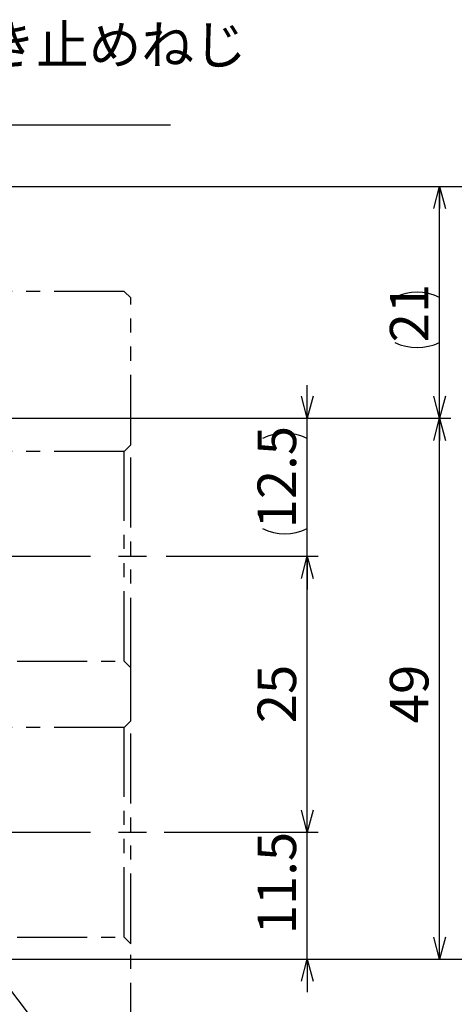
# Model space of a CAD drawing. Extents: x 2 to 594, y 2 to 418.
# Drawn here: x 251 to 291, y 237 to 326 of the extents above; entities that cross this region are included whole.
import ezdxf

# ---------------------------------------------------------------- set-up
doc = ezdxf.new("R2010")
doc.units = 0
doc.linetypes.add('CENTERX2', pattern=[20.32, 12.7, -2.54, 2.54, -2.54])
doc.linetypes.add('PHANTOM', pattern=[12.7, 6.35, -1.27, 1.27, -1.27, 1.27, -1.27])
doc.layers.get('0').update_dxf_attribs({"linetype": 'CONTINUOUS'})
doc.styles.add('SLDTEXTSTYLE0', font='TXT', dxfattribs={"width": 0.7, "bigfont": 'bigfont'})
doc.styles.get("Standard").update_dxf_attribs({"font": 'txt', "bigfont": 'bigfont'})
doc.dimstyles.new('SLDDIMSTYLE12', dxfattribs={"dimtxt": 0.18, "dimasz": 1, "dimexe": 0, "dimexo": 0.0625, "dimgap": 0, "dimtad": 0, "dimtih": 1, "dimtoh": 1, "dimdec": 0, "dimrnd": 1e-09, "dimzin": 0, "dimtxsty": 'STANDARD', "dimblk1": 'DOT', "dimblk2": 'DOT', "dimsah": 1, "dimcen": 0.09, "dimazin": 3, "dimtfac": 1, "dimtdec": 0, "dimtofl": 0, "dimtmove": 0, "dimatfit": 3, "dimtolj": 1, "dimtzin": 0})
doc.dimstyles.new('SLDDIMSTYLE6', dxfattribs={"dimtxt": 3.5, "dimasz": 2, "dimexe": 0, "dimexo": 0.0625, "dimgap": 0.875, "dimtad": 3, "dimdec": 3, "dimrnd": 1e-09, "dimzin": 12, "dimtxsty": 'SLDTEXTSTYLE0', "dimblk1": 'OPEN30', "dimblk2": 'OPEN30', "dimsah": 1, "dimcen": 0.09, "dimazin": 3, "dimtfac": 1, "dimtdec": 3, "dimtofl": 0, "dimtmove": 0, "dimatfit": 3, "dimtolj": 1, "dimtzin": 12})
doc.dimstyles.new('SLDDIMSTYLE8', dxfattribs={"dimtxt": 3.5, "dimasz": 2, "dimexe": 0, "dimexo": 0.0625, "dimgap": 0.875, "dimtad": 3, "dimdec": 3, "dimrnd": 1e-09, "dimzin": 12, "dimtxsty": 'SLDTEXTSTYLE0', "dimblk1": 'OPEN30', "dimblk2": 'OPEN30', "dimsah": 1, "dimcen": 0.09, "dimazin": 3, "dimtfac": 1, "dimtdec": 3, "dimtmove": 0, "dimatfit": 3, "dimtolj": 1, "dimtzin": 12})

# ---------------------------------------------------------------- blocks, each defined once
blk = doc.blocks.new('_OPEN30')
at = {"color": 0, "linetype": 'BYBLOCK'}
for p, q in [((-1, 0.267949), (0, 0)), ((0, 0), (-1, -0.267949)), ((0, 0), (-1, 0))]:
    blk.add_line(p, q, dxfattribs=at)
blk = doc.blocks.new('_D_21')
at = {"color": 7, "linetype": 'CONTINUOUS'}
for p, q in [((277.204, 252.338), (277.204, 255.338)), ((264.215, 252.338), (278.204, 252.338)), ((277.204, 240.838), (277.204, 252.338)), ((228.305, 240.838), (278.204, 240.838)), ((277.204, 240.838), (277.204, 237.838))]:
    blk.add_line(p, q, dxfattribs=at)
at = {"color": 7, "linetype": 'CONTINUOUS', "xscale": 2, "yscale": 2}
for p, rotation in [((277.204, 252.338, 3.323), 270), ((277.204, 240.838, 3.323), 90)]:
    blk.add_blockref('_OPEN30', p, dxfattribs=dict(at, rotation=rotation))
at = {"color": 7, "linetype": 'CONTINUOUS', "insert": (272.692, 243.097), "char_height": 3.5, "attachment_point": 1, "rotation": 90, "style": 'SLDTEXTSTYLE0'}
blk.add_mtext('11.5', dxfattribs=at)
blk = doc.blocks.new('_D_22')
at = {"color": 7, "linetype": 'CONTINUOUS'}
for p, q in [((264.409, 277.338), (278.204, 277.338)), ((277.204, 252.338), (277.204, 277.338)), ((264.215, 252.338), (278.204, 252.338))]:
    blk.add_line(p, q, dxfattribs=at)
at = {"color": 7, "linetype": 'CONTINUOUS', "xscale": 2, "yscale": 2}
for p, rotation in [((277.204, 277.338, 3.323), 90), ((277.204, 252.338, 3.323), 270)]:
    blk.add_blockref('_OPEN30', p, dxfattribs=dict(at, rotation=rotation))
at = {"color": 7, "linetype": 'CONTINUOUS', "insert": (272.692, 262.214), "char_height": 3.5, "attachment_point": 1, "rotation": 90, "style": 'SLDTEXTSTYLE0'}
blk.add_mtext('25', dxfattribs=at)
blk = doc.blocks.new('_D_23')
at = {"color": 7, "linetype": 'CONTINUOUS'}
for p, q in [((277.204, 289.838), (277.204, 292.838)), ((228.305, 289.838), (278.204, 289.838)), ((277.204, 277.338), (277.204, 289.838)), ((264.409, 277.338), (278.204, 277.338)), ((277.204, 277.338), (277.204, 274.338))]:
    blk.add_line(p, q, dxfattribs=at)
for start, end in [(63.43495, 116.56505), (243.43495, 296.56505)]:
    blk.add_arc((275.167, 283.939), 4.554, start, end, dxfattribs=at)
at = {"color": 7, "linetype": 'CONTINUOUS', "xscale": 2, "yscale": 2}
for p, rotation in [((277.204, 289.838, 3.323), 270), ((277.204, 277.338, 3.323), 90)]:
    blk.add_blockref('_OPEN30', p, dxfattribs=dict(at, rotation=rotation))
at = {"color": 7, "linetype": 'CONTINUOUS', "insert": (272.692, 279.866), "char_height": 3.5, "attachment_point": 1, "rotation": 90, "style": 'SLDTEXTSTYLE0'}
blk.add_mtext('12.5', dxfattribs=at)
blk = doc.blocks.new('_D_24')
at = {"color": 7, "linetype": 'CONTINUOUS'}
for p, q in [((228.305, 289.838), (290.204, 289.838)), ((289.204, 240.838), (289.204, 289.838)), ((228.305, 240.838), (290.204, 240.838))]:
    blk.add_line(p, q, dxfattribs=at)
at = {"color": 7, "linetype": 'CONTINUOUS', "xscale": 2, "yscale": 2}
for p, rotation in [((289.204, 289.838, 3.323), 90), ((289.204, 240.838, 3.323), 270)]:
    blk.add_blockref('_OPEN30', p, dxfattribs=dict(at, rotation=rotation))
at = {"color": 7, "linetype": 'CONTINUOUS', "insert": (284.692, 262.214), "char_height": 3.5, "attachment_point": 1, "rotation": 90, "style": 'SLDTEXTSTYLE0'}
blk.add_mtext('49', dxfattribs=at)
blk = doc.blocks.new('_D_25')
at = {"color": 7, "linetype": 'CONTINUOUS'}
for p, q in [((217.855, 310.838), (290.204, 310.838)), ((289.204, 289.838), (289.204, 310.838)), ((228.305, 289.838), (290.204, 289.838))]:
    blk.add_line(p, q, dxfattribs=at)
for centre, start, end in [((287.167, 296.717), 63.43495, 116.56505), ((287.167, 300.791), 243.43495, 296.56505)]:
    blk.add_arc(centre, 4.554, start, end, dxfattribs=at)
at = {"color": 7, "linetype": 'CONTINUOUS', "xscale": 2, "yscale": 2}
for p, rotation in [((289.204, 310.838, 3.323), 90), ((289.204, 289.838, 3.323), 270)]:
    blk.add_blockref('_OPEN30', p, dxfattribs=dict(at, rotation=rotation))
at = {"color": 7, "linetype": 'CONTINUOUS', "insert": (284.692, 296.717), "char_height": 3.5, "attachment_point": 1, "rotation": 90, "style": 'SLDTEXTSTYLE0'}
blk.add_mtext('21', dxfattribs=at)
blk = doc.blocks.new('_D_26')
at = {"color": 7, "linetype": 'CONTINUOUS'}
for p, q in [((217.855, 310.838), (302.204, 310.838)), ((301.204, 240.838), (301.204, 310.838)), ((228.305, 240.838), (302.204, 240.838))]:
    blk.add_line(p, q, dxfattribs=at)
for centre, start, end in [((299.167, 272.566), 63.43495, 116.56505), ((299.167, 276.64), 243.43495, 296.56505)]:
    blk.add_arc(centre, 4.554, start, end, dxfattribs=at)
at = {"color": 7, "linetype": 'CONTINUOUS', "xscale": 2, "yscale": 2}
for p, rotation in [((301.204, 310.838, 3.323), 90), ((301.204, 240.838, 3.323), 270)]:
    blk.add_blockref('_OPEN30', p, dxfattribs=dict(at, rotation=rotation))
at = {"color": 7, "linetype": 'CONTINUOUS', "insert": (296.692, 272.566), "char_height": 3.5, "attachment_point": 1, "rotation": 90, "style": 'SLDTEXTSTYLE0'}
blk.add_mtext('70', dxfattribs=at)
blk = doc.blocks.new('SW_NOTE_0_6')
at = {"color": 0, "linetype": 'CONTINUOUS'}
blk.add_line((36.544, 0), (0, 0), dxfattribs=at)
at = {"color": 0, "linetype": 'CONTINUOUS', "char_height": 3.5, "attachment_point": 1, "style": 'SLDTEXTSTYLE0'}
for s, insert in [('六角穴付き止めねじ', (0.466, 9.036)), ('M3×16', (0.466, 4.536))]:
    blk.add_mtext(s, dxfattribs=dict(at, insert=insert))

msp = doc.modelspace()

# ---------------------------------------------------------------- linework, layer by layer
at = {"color": 7, "linetype": 'PHANTOM'}
for p, q in [((260.60415, 301.3378), (228.20415, 301.3378)), ((261.20415, 300.7378), (260.60415, 301.3378)), ((261.20415, 287.4378), (261.20415, 300.7378)), ((261.20415, 287.4378), (260.60415, 286.8378)), ((261.20415, 267.2378), (261.20415, 287.4378)), ((260.60415, 286.8378), (238.20415, 286.8378)), ((260.60415, 267.8378), (260.60415, 286.8378)), ((238.20415, 267.8378), (260.60415, 267.8378)), ((260.60415, 267.8378), (261.20415, 267.2378)), ((261.20415, 262.4378), (261.20415, 267.2378)), ((261.20415, 262.4378), (260.60415, 261.8378)), ((261.20415, 242.2378), (261.20415, 262.4378)), ((260.60415, 261.8378), (238.20415, 261.8378)), ((260.60415, 242.8378), (260.60415, 261.8378)), ((238.20415, 242.8378), (260.60415, 242.8378)), ((260.60415, 242.8378), (261.20415, 242.2378)), ((261.20415, 206.9378), (261.20415, 242.2378))]:
    msp.add_line(p, q, dxfattribs=at)
at = {"color": 7, "linetype": 'CENTERX2'}
for p, q in [((204.20415, 277.3378), (263.40939, 277.3378)), ((204.20415, 252.3378), (263.21495, 252.3378))]:
    msp.add_line(p, q, dxfattribs=at)

# ---------------------------------------------------------------- block references
at = {"color": 7, "linetype": 'CONTINUOUS'}
msp.add_blockref('SW_NOTE_0_6', (228.26631, 316.38553), dxfattribs=at)

# ---------------------------------------------------------------- dimensions: what is measured, and where the dimension line sits
for base, p1, p2, dimstyle, picture, middle in [((289.20415, 310.8378), (227.30512, 289.8378), (216.85512, 310.8378), 'SLDDIMSTYLE6', '_D_25', (289.20415, 298.75388)), ((301.20415, 310.8378), (227.30512, 240.8378), (216.85512, 310.8378), 'SLDDIMSTYLE6', '_D_26', (301.20415, 274.6031)), ((277.20415, 289.8378), (263.40939, 277.3378), (227.30512, 289.8378), 'SLDDIMSTYLE8', '_D_23', (277.20415, 283.93947))]:
    dim = msp.add_linear_dim(base=base, p1=p1, p2=p2, angle=90, text='(<>)', dimstyle=dimstyle, dxfattribs=at)
    dim.commit()
    dim.dimension.update_dxf_attribs({"geometry": picture, "text_midpoint": middle, "dimtype": 160})
for base, p1, p2, dimstyle, picture, middle in [((289.20415, 289.8378), (227.30512, 240.8378), (227.30512, 289.8378), 'SLDDIMSTYLE6', '_D_24', (289.20415, 264.25097)), ((277.20415, 277.3378), (263.21495, 252.3378), (263.40939, 277.3378), 'SLDDIMSTYLE6', '_D_22', (277.20415, 264.25097)), ((277.20415, 252.3378), (227.30512, 240.8378), (263.21495, 252.3378), 'SLDDIMSTYLE8', '_D_21', (277.20415, 247.17063))]:
    dim = msp.add_linear_dim(base=base, p1=p1, p2=p2, angle=90, dimstyle=dimstyle, dxfattribs=at)
    dim.commit()
    dim.dimension.update_dxf_attribs({"geometry": picture, "text_midpoint": middle, "dimtype": 160})

# ---------------------------------------------------------------- leaders
msp.add_leader([(244.26355, 245.93436), (268.59846, 214.02076)], dimstyle='SLDDIMSTYLE12', dxfattribs=at)

doc.saveas('drawing.dxf')
